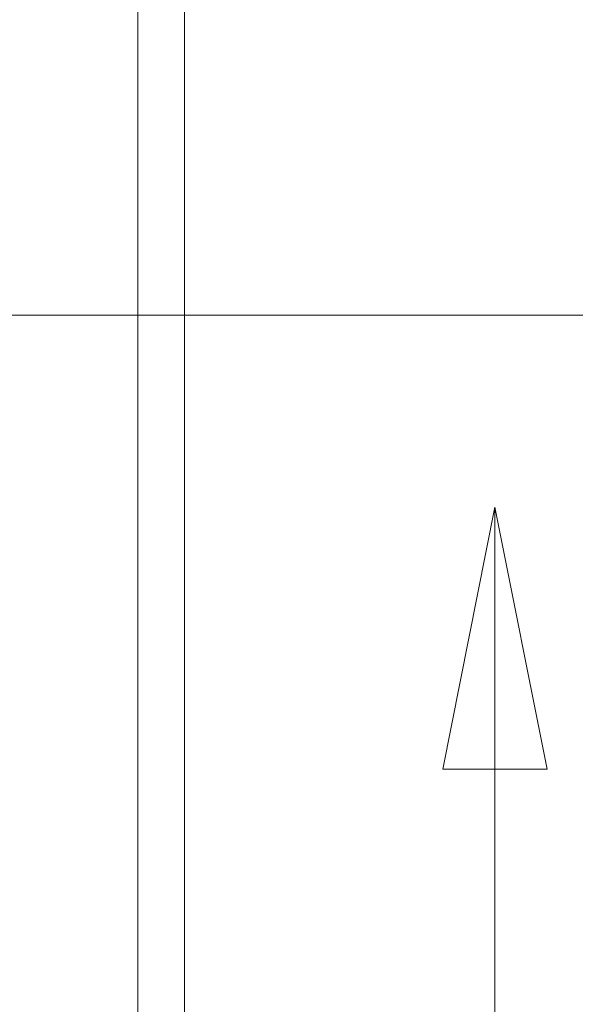
# Model space of a CAD drawing. Units: inches. Extents: x 4.5 to 94.3, y 4.4 to 59.6.
# Drawn here: x 33.1 to 34.4, y 37.9 to 40.1 of the extents above; entities that cross this region are included whole.
import ezdxf

# ---------------------------------------------------------------- set-up
doc = ezdxf.new("R2010")
doc.units = ezdxf.units.IN
doc.header["$LTSCALE"] = 6
doc.header["$MEASUREMENT"] = 0
doc.linetypes.add('DOUBLE_DASH_CHAIN', pattern=[1.2403, 0.6614, -0.0827, 0.1654, -0.0827, 0.1654, -0.0827])
for name, color, linetype, lineweight in [('Dimension (ANSI)', 7, 'Continuous', 5), ('Section Line (ANSI)', 7, 'DOUBLE_DASH_CHAIN', 5), ('Visible (ANSI)', 7, 'Continuous', 5), ('Visible Narrow (ANSI)', 7, 'Continuous', 5)]:
    doc.layers.add(name, color=color, linetype=linetype, lineweight=lineweight)
doc.styles.add('ROMANS', font='romans.shx')
doc.dimstyles.new('Default (ANSI)', dxfattribs={"dimscale": 6, "dimtxt": 0.1, "dimasz": 0.098425, "dimexe": 0.125, "dimexo": 0.0625, "dimgap": 0.031496, "dimtad": 0, "dimtih": 1, "dimtoh": 1, "dimrnd": 1e-08, "dimzin": 0, "dimdsep": 46, "dimtxsty": 'ROMANS', "dimcen": 0.09, "dimdle": 0.393701, "dimclrd": 256, "dimclre": 256, "dimclrt": 256, "dimadec": 0, "dimazin": 0, "dimtfac": 1, "dimtofl": 0, "dimtmove": 0, "dimatfit": 3, "dimfxl": 1, "dimtolj": 1, "dimtzin": 0, "dimlwd": -1, "dimlwe": -1, "dimarcsym": 0})

# ---------------------------------------------------------------- blocks, each defined once
blk = doc.blocks.new('*D6')
at = {"layer": 'Defpoints', "color": 0, "transparency": 16777216}
for p in [(31.2852, 39.3989), (36.7723, 39.3989), (33.3877, 34.149)]:
    blk.add_point(p, dxfattribs=at)
at = {"layer": 'Dimension (ANSI)', "transparency": 16777216}
for p, q in [((31.6602, 39.3989), (37.5223, 39.3989)), ((36.7723, 38.8084), (36.7723, 37.2629)), ((36.7723, 34.7395), (36.7723, 36.285)), ((33.7627, 34.149), (37.5223, 34.149))]:
    blk.add_line(p, q, dxfattribs=at)
for points in [[(36.6739, 38.8084), (36.8707, 38.8084), (36.7723, 39.3989)], [(36.6739, 34.7395), (36.8707, 34.7395), (36.7723, 34.149)]]:
    blk.add_solid(points, dxfattribs=at)
at = {"layer": 'Dimension (ANSI)', "transparency": 16777216, "insert": (35.858, 37.074), "char_height": 0.6, "attachment_point": 1, "style": 'ROMANS'}
blk.add_mtext('\\A1;5.25', dxfattribs=at)
blk = doc.blocks.new('*D7')
at = {"layer": 'Defpoints', "color": 0, "transparency": 16777216}
for p in [(31.2852, 39.3989), (33.4727, 34.234), (33.4727, 31.9724)]:
    blk.add_point(p, dxfattribs=at)
at = {"layer": 'Dimension (ANSI)', "transparency": 16777216}
for p, q in [((31.2852, 39.0239), (31.2852, 31.2224)), ((33.4727, 33.859), (33.4727, 31.2224)), ((31.8757, 31.9724), (32.8821, 31.9724)), ((33.4727, 31.9724), (34.657, 31.9724))]:
    blk.add_line(p, q, dxfattribs=at)
for points in [[(31.8757, 32.0708), (31.8757, 31.874), (31.2852, 31.9724)], [(32.8821, 32.0708), (32.8821, 31.874), (33.4727, 31.9724)]]:
    blk.add_solid(points, dxfattribs=at)
at = {"layer": 'Dimension (ANSI)', "transparency": 16777216, "insert": (34.8459, 32.2724), "char_height": 0.6, "attachment_point": 1, "style": 'ROMANS'}
blk.add_mtext('\\A1;2.19', dxfattribs=at)
blk = doc.blocks.new('2dTransSection1')
at = {"layer": 'Section Line (ANSI)', "linetype": 'Continuous'}
for p, q in [((5.69496, 6.49467), (5.67546, 6.39667)), ((5.69496, 6.39667), (5.69496, 6.49467)), ((5.71446, 6.39667), (5.69496, 6.49467)), ((5.67546, 6.39667), (5.71446, 6.39667)), ((5.69496, 6.10097), (5.69496, 6.39667))]:
    blk.add_line(p, q, dxfattribs=at)
at = {"layer": 'Section Line (ANSI)', "linetype": 'Continuous', "flags": 128}
blk.add_lwpolyline([(5.71446, 6.39667), (5.69496, 6.49467), (5.67546, 6.39667), (5.71446, 6.39667)], dxfattribs=at)
at = {"layer": 'Section Line (ANSI)'}
blk.add_solid([(5.71446, 6.39667), (5.69496, 6.49467), (5.67546, 6.39667), (5.71446, 6.39667)], dxfattribs=at)

msp = doc.modelspace()

# ---------------------------------------------------------------- linework, layer by layer
at = {"layer": 'Visible (ANSI)'}
msp.add_line((33.4727, 44.56393), (33.4727, 34.23402), dxfattribs=at)
at = {"layer": 'Visible Narrow (ANSI)'}
msp.add_line((33.36745, 34.25422), (33.36745, 44.54372), dxfattribs=at)

# ---------------------------------------------------------------- block references
at = {"layer": 'Section Line (ANSI)', "xscale": 6, "yscale": 6, "zscale": 6}
msp.add_blockref('2dTransSection1', (0, 0), dxfattribs=at)

# ---------------------------------------------------------------- dimensions: what is measured, and where the dimension line sits
at = {"layer": 'Dimension (ANSI)'}
for base, p1, p2, angle, override, picture, middle in [((36.7723, 39.39893), (33.38765, 34.14897), (31.28518, 39.39893), 90, {"dimdec": 2, "dimtp": 0, "dimtm": 0, "dimtdec": 2, "dimatfit": 1}, '*D6', (36.7723, 36.77395)), ((33.4727, 31.97238), (31.28518, 39.39893), (33.4727, 34.23402), 180, {"dimtih": 0, "dimtoh": 0, "dimdec": 2, "dimtp": 0, "dimtm": 0, "dimtdec": 2, "dimatfit": 2}, '*D7', (35.74593, 31.97238))]:
    dim = msp.add_linear_dim(base=base, p1=p1, p2=p2, angle=angle, dimstyle='Default (ANSI)', override=override, dxfattribs=at)
    dim.commit()
    dim.dimension.update_dxf_attribs({"geometry": picture, "text_midpoint": middle, "dimtype": 160})

doc.saveas('drawing.dxf')
